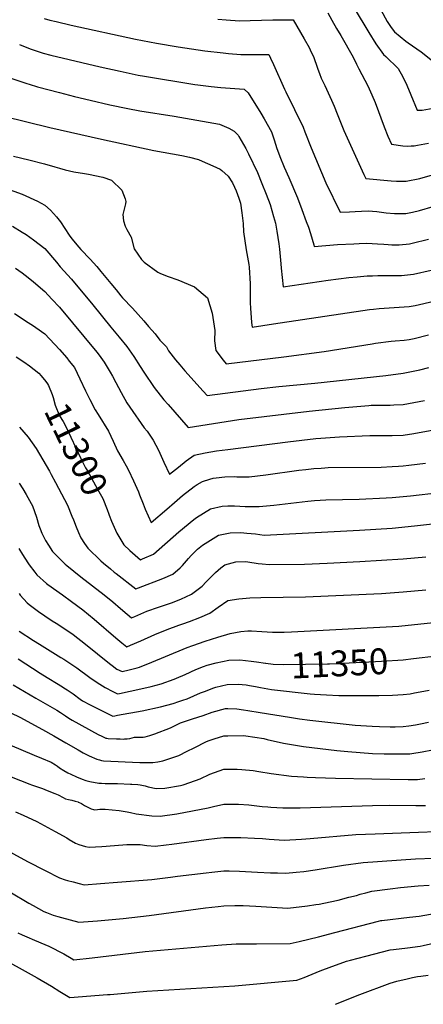
# Model space of a CAD drawing. Units: inches. Extents: x 2582935 to 2588381, y 1491627 to 1497058.
# Drawn here: x 2583772 to 2584222, y 1491695 to 1492795 of the extents above; entities that cross this region are included whole.
import ezdxf
from ezdxf.enums import TextEntityAlignment as Align

# ---------------------------------------------------------------- set-up
doc = ezdxf.new("R2010")
doc.units = ezdxf.units.IN
doc.header["$MEASUREMENT"] = 0
doc.layers.add('tile_2733_14_contour_10ft', color=9, linetype='Continuous')
doc.styles.add('Arial', font='arial.ttf')

msp = doc.modelspace()

# ---------------------------------------------------------------- linework, layer by layer
at = {"layer": 'tile_2733_14_contour_10ft'}
for points, elevation in [([(2584115.8, 1492802.2), (2584120.3, 1492793.8), (2584125.5, 1492784.5), (2584130.3, 1492776.8), (2584144.3, 1492752.8), (2584147.7, 1492745), (2584150.4, 1492739.6), (2584160.5, 1492720.8), (2584165.1, 1492710.6), (2584168.7, 1492702), (2584178.7, 1492674.8), (2584182.8, 1492664.6), (2584187, 1492655.4), (2584199.5, 1492653.8), (2584205, 1492653.5), (2584208.8, 1492653.6), (2584212.2, 1492653.8), (2584215.8, 1492654.5), (2584228.1, 1492656.8)], 11190), ([(2584145.3, 1492807.4), (2584161.6, 1492780.1), (2584169.5, 1492767.5), (2584177.9, 1492755.8), (2584180.7, 1492753.6), (2584194.2, 1492740.1), (2584199.4, 1492730.7), (2584204.1, 1492721.3), (2584208.6, 1492710.5), (2584215.7, 1492693.4), (2584221.1, 1492693.4), (2584237.4, 1492696.5)], 11180), ([(2584175.2, 1492805.4), (2584182, 1492792.6), (2584186.6, 1492785.6), (2584190.4, 1492780.8), (2584203, 1492770.6), (2584205.5, 1492768.7), (2584220.1, 1492758.5), (2584236.3, 1492745.7)], 11170), ([(2583799.6, 1492795.8), (2583805.9, 1492794.1), (2583812.9, 1492792.3), (2583829.6, 1492788.4), (2583901.3, 1492772.9), (2583924.9, 1492768.4), (2583949.1, 1492764.2), (2583978.8, 1492759.9), (2583999, 1492757.5), (2584005.2, 1492756.9), (2584018.9, 1492755.7), (2584032.3, 1492755.5), (2584050, 1492755.6), (2584052, 1492751.4), (2584055.1, 1492744.6), (2584067.5, 1492717.1), (2584069.2, 1492713.8), (2584088.3, 1492674.4), (2584090.1, 1492669.2), (2584097.4, 1492651.5), (2584113.7, 1492612.3), (2584129.5, 1492579.5), (2584139.9, 1492580.1), (2584146.3, 1492580.5), (2584153.6, 1492580.9), (2584160.8, 1492581.1), (2584170.4, 1492580.3), (2584180.8, 1492579.1), (2584190.4, 1492578.2), (2584192.8, 1492578.1), (2584202.8, 1492578.1), (2584210.4, 1492579.7), (2584218.2, 1492581.5), (2584233.5, 1492586.1)], 11210), ([(2583993.2, 1492795.2), (2584002.5, 1492794.2), (2584017.3, 1492793.3), (2584029.1, 1492793.5), (2584054.4, 1492794.3), (2584077.4, 1492794.5), (2584089.5, 1492773.3), (2584094.9, 1492763.3), (2584096.3, 1492760.7), (2584100.1, 1492752.4), (2584101.4, 1492749), (2584102.9, 1492745), (2584104.8, 1492739.1), (2584106.7, 1492734.3), (2584108.6, 1492729.3), (2584112.4, 1492721.1), (2584114.4, 1492717.1), (2584119.9, 1492704.8), (2584122.8, 1492698.1), (2584126.2, 1492689.6), (2584133.7, 1492670.8), (2584156.2, 1492621.6), (2584158.2, 1492617.4), (2584186.7, 1492614.7), (2584192.5, 1492614.2), (2584200.9, 1492614.3), (2584203.2, 1492614.3), (2584218.6, 1492617.3), (2584266.6, 1492631)], 11200), ([(2583771.8, 1492766.8), (2583783.8, 1492762), (2583795.9, 1492757.7), (2583798.4, 1492757.1), (2583806.9, 1492754.9), (2583862, 1492741.8), (2583884.1, 1492736.9), (2583904.4, 1492732.7), (2583911.4, 1492731.5), (2583967.4, 1492722.3), (2583970.7, 1492721.9), (2583985.9, 1492720.1), (2583996.4, 1492719), (2584022.6, 1492716.8), (2584026.9, 1492712.8), (2584041.2, 1492690.1), (2584044.9, 1492683.7), (2584052.9, 1492669.4), (2584055.8, 1492661.5), (2584057.8, 1492654.5), (2584058.8, 1492651.7), (2584062.5, 1492641.8), (2584067.2, 1492630), (2584072.4, 1492618.3), (2584081.9, 1492595.7), (2584086.9, 1492582.5), (2584091.9, 1492569.2), (2584094.2, 1492562.9), (2584096.5, 1492555.7), (2584100.3, 1492543.2), (2584100.6, 1492541.3), (2584126.6, 1492543.4), (2584144.9, 1492544.5), (2584150.7, 1492544.8), (2584159.4, 1492545.1), (2584171.4, 1492544.4), (2584178.3, 1492543.8), (2584183.4, 1492543.4), (2584187.2, 1492543.3), (2584195.4, 1492543.3), (2584207, 1492544.4), (2584210, 1492545.1), (2584228.1, 1492549.6)], 11220), ([(2583732.6, 1492738.9), (2583780, 1492723.4), (2583782.7, 1492722.5), (2583792.1, 1492719.5), (2583816.4, 1492713.2), (2583833.3, 1492708.9), (2583850.7, 1492704.6), (2583872.6, 1492699.5), (2583892.7, 1492695.2), (2583906.1, 1492692.8), (2583944.3, 1492686.8), (2583995.2, 1492677.9), (2584005.6, 1492673.3), (2584011.3, 1492670.1), (2584015.7, 1492665.6), (2584016.5, 1492664.3), (2584024.3, 1492650.9), (2584027.3, 1492644.6), (2584037.3, 1492623.8), (2584042.4, 1492611.8), (2584047.2, 1492599.6), (2584051.4, 1492588.1), (2584055.4, 1492574.9), (2584057.5, 1492567.4), (2584059.1, 1492558.5), (2584061.3, 1492544.3), (2584061.9, 1492538.4), (2584063.6, 1492522), (2584063.9, 1492517.3), (2584066, 1492496.3), (2584116.3, 1492503.6), (2584139.4, 1492506.7), (2584148.8, 1492507.6), (2584159.7, 1492508.6), (2584165.8, 1492508.7), (2584171.8, 1492508.8), (2584185, 1492508.8), (2584198.2, 1492509), (2584211.3, 1492510.3), (2584231.3, 1492515)], 11230), ([(2583754.6, 1492686.9), (2583805.9, 1492674.3), (2583863.5, 1492661), (2583921.9, 1492648.6), (2583953, 1492642.9), (2583961.6, 1492640.9), (2583971.7, 1492638.3), (2583975.8, 1492636.7), (2583987.7, 1492631.3), (2583995.6, 1492627.5), (2583997.5, 1492626.1), (2584004.8, 1492620), (2584009.5, 1492612.4), (2584011.9, 1492607.6), (2584013.7, 1492603.6), (2584016.7, 1492595.4), (2584018.5, 1492589.6), (2584020.1, 1492578.9), (2584021.5, 1492566.9), (2584022, 1492557.6), (2584024.8, 1492537.6), (2584027.7, 1492521.3), (2584028.2, 1492518.3), (2584029.1, 1492499.6), (2584029.3, 1492495.9), (2584029.4, 1492478.4), (2584029.5, 1492472.6), (2584030.8, 1492456.6), (2584031.3, 1492451.3), (2584055.2, 1492455), (2584162.5, 1492470.9), (2584166.8, 1492471.5), (2584173.1, 1492472.3), (2584184.3, 1492473), (2584190, 1492473.4), (2584195.5, 1492473.6), (2584206.5, 1492474.4), (2584213.3, 1492475.3), (2584234.2, 1492480.3)], 11240), ([(2583765.1, 1492642.1), (2583782.5, 1492638), (2583799.9, 1492633.7), (2583811.2, 1492630.4), (2583816.6, 1492628.6), (2583822.7, 1492627), (2583832.5, 1492624.7), (2583844.5, 1492623), (2583849, 1492622.1), (2583865, 1492618.6), (2583874.7, 1492615.5), (2583886.1, 1492604.2), (2583889.7, 1492594.4), (2583890.5, 1492591.4), (2583890.3, 1492589.1), (2583887.2, 1492577.1), (2583887.8, 1492569.9), (2583889.7, 1492564), (2583891.7, 1492560.2), (2583896.5, 1492551.8), (2583899.8, 1492538.9), (2583908.2, 1492526.9), (2583911.1, 1492523.8), (2583926.4, 1492512.8), (2583929.4, 1492511.2), (2583937.9, 1492507.9), (2583948.5, 1492504.1), (2583967, 1492496.4), (2583981.6, 1492483.9), (2583987, 1492466.9), (2583989.9, 1492447.4), (2583989.4, 1492436.2), (2583991, 1492425.3), (2583999.2, 1492414.3), (2584002.5, 1492410.3), (2584066.8, 1492418.1), (2584111.7, 1492424.1), (2584165.5, 1492432.7), (2584169.1, 1492433.3), (2584186.7, 1492435.8), (2584190.9, 1492436.2), (2584201.2, 1492436.9), (2584206.6, 1492437.5), (2584212.1, 1492438.7), (2584228.2, 1492442.6)], 11250), ([(2583756.3, 1492606.4), (2583774.7, 1492599.8), (2583792, 1492592.1), (2583800, 1492587.3), (2583806.5, 1492582), (2583813.2, 1492574.6), (2583817.8, 1492569), (2583827.3, 1492554.1), (2583830.4, 1492550), (2583838, 1492540.6), (2583840.3, 1492538.1), (2583850.9, 1492527.3), (2583858.1, 1492519), (2583862.8, 1492513.6), (2583873.8, 1492499.9), (2583879.6, 1492492.8), (2583884.9, 1492486.3), (2583886.9, 1492484.1), (2583898, 1492472.6), (2583910.6, 1492458.2), (2583915.9, 1492452.2), (2583923.1, 1492443.7), (2583928.4, 1492436.8), (2583935.9, 1492429.2), (2583938.2, 1492424.7), (2583945.9, 1492414.9), (2583950.8, 1492409.2), (2583956.5, 1492402.6), (2583976.7, 1492380), (2583981.2, 1492374.9), (2584041.5, 1492383), (2584061.3, 1492385.2), (2584101.4, 1492388.7), (2584180.6, 1492397.3), (2584200, 1492400), (2584200.1, 1492400), (2584218.6, 1492403.8), (2584228.5, 1492406.1)], 11260), ([(2583764.1, 1492564.1), (2583775, 1492557.5), (2583779.5, 1492554.6), (2583787.5, 1492548.8), (2583794, 1492544.1), (2583800, 1492539.2), (2583813.2, 1492523.8), (2583817.3, 1492518.5), (2583830, 1492505), (2583853.6, 1492476.1), (2583873.9, 1492451.3), (2583883, 1492440.2), (2583891.6, 1492429.6), (2583899.5, 1492418.6), (2583906.4, 1492407.5), (2583910.5, 1492400.9), (2583922, 1492383.9), (2583932.9, 1492370.1), (2583937.6, 1492364.8), (2583960, 1492339.4), (2584016.7, 1492348.1), (2584095, 1492357.5), (2584134.9, 1492361.7), (2584161.5, 1492364), (2584164.1, 1492364.2), (2584175, 1492364.4), (2584185.6, 1492364.4), (2584189.6, 1492364.6), (2584200, 1492365.1), (2584211.9, 1492367.2), (2584223.7, 1492369.6)], 11270), ([(2583767.3, 1492517.3), (2583775, 1492511.9), (2583781.7, 1492506.8), (2583787.5, 1492502), (2583800, 1492491.2), (2583808.1, 1492482.7), (2583816.5, 1492473.5), (2583858.3, 1492423.4), (2583860.8, 1492420), (2583866.2, 1492412.4), (2583866.4, 1492412.1), (2583873.1, 1492401.1), (2583875.6, 1492396.7), (2583879.5, 1492389.7), (2583885.5, 1492378.2), (2583891.8, 1492366.7), (2583895, 1492362), (2583911.1, 1492339.1), (2583914.2, 1492335.2), (2583921, 1492325.2), (2583926.8, 1492314), (2583933.1, 1492300.7), (2583939.3, 1492287.1), (2583949.2, 1492295.2), (2583957.9, 1492302), (2583966.9, 1492308.4), (2583979.2, 1492311.2), (2583991.8, 1492313.2), (2584004.5, 1492314.9), (2584071.3, 1492323.3), (2584102.4, 1492326.9), (2584108.2, 1492327.3), (2584129, 1492329), (2584162.6, 1492330.2), (2584169.7, 1492330.4), (2584187.5, 1492330.5), (2584200, 1492330.9), (2584211.9, 1492332.7), (2584248.4, 1492339.3)], 11280), ([(2583766.4, 1492466.4), (2583781.5, 1492456.5), (2583787.5, 1492452.9), (2583796.4, 1492446.5), (2583800, 1492443.9), (2583816.5, 1492426.4), (2583824.6, 1492417.1), (2583827.5, 1492413.5), (2583833.1, 1492406.2), (2583839.4, 1492393.6), (2583845.4, 1492380.3), (2583850.5, 1492370.5), (2583856.5, 1492359), (2583859.8, 1492353.9), (2583871.1, 1492335.1), (2583876.3, 1492323.9), (2583881.4, 1492313.2), (2583887.6, 1492302.6), (2583891, 1492296.4), (2583893.6, 1492291.6), (2583899.1, 1492279.8), (2583904.5, 1492267.6), (2583905.9, 1492264.1), (2583909.9, 1492254.1), (2583912.1, 1492248.2), (2583915.4, 1492240.6), (2583918.7, 1492233.3), (2583936.2, 1492248.2), (2583944.7, 1492255.7), (2583953.8, 1492263.4), (2583966.7, 1492273.3), (2583970.2, 1492275.6), (2583975.9, 1492279), (2583984.3, 1492281.7), (2583987.9, 1492282.7), (2583991.3, 1492283.3), (2584000.9, 1492284.3), (2584011.8, 1492284.5), (2584014.4, 1492284.4), (2584021.1, 1492284.2), (2584028.1, 1492284.1), (2584046.7, 1492286.3), (2584083.6, 1492291.5), (2584091.3, 1492292.4), (2584100.2, 1492293.5), (2584108.4, 1492294.1), (2584112.7, 1492294.3), (2584116.3, 1492294.5), (2584175.3, 1492295.1), (2584187.7, 1492295.6), (2584194.7, 1492296.1), (2584200, 1492296.5), (2584206.4, 1492297.2), (2584224.8, 1492299.6)], 11290), ([(2583768.1, 1492418.1), (2583776.6, 1492412.6), (2583783.2, 1492408.3), (2583793.3, 1492400.1), (2583796.2, 1492397), (2583801.2, 1492390.6)], 11300), ([(2583801.2, 1492390.6), (2583803.1, 1492388.1), (2583804.4, 1492386.2), (2583808.3, 1492376.3), (2583809.3, 1492372.8), (2583811.7, 1492364.3), (2583816.6, 1492352.5), (2583820.8, 1492346), (2583823.6, 1492340.4), (2583827.1, 1492333.5), (2583829.3, 1492328.5), (2583834.6, 1492316.6), (2583840.3, 1492304.7), (2583845.7, 1492294.4), (2583847.6, 1492291), (2583859.1, 1492270.6), (2583864.8, 1492259.9), (2583869.6, 1492247.6), (2583871.6, 1492242.4), (2583872, 1492241.3)], 11300), ([(2583771.8, 1492339.5), (2583781.4, 1492328.4), (2583790.5, 1492315.7), (2583805.2, 1492290.6), (2583807.3, 1492286.9), (2583812.2, 1492277.9), (2583818.9, 1492265.2), (2583825.3, 1492252.6), (2583830.4, 1492240.4), (2583832, 1492236.3), (2583835, 1492228.3), (2583837.6, 1492222), (2583840.2, 1492216.3), (2583844.3, 1492209.8), (2583848, 1492204.5), (2583862.5, 1492190.3), (2583865.7, 1492187.7), (2583873.3, 1492181.5), (2583877.7, 1492177.9), (2583879.7, 1492176.3), (2583901.8, 1492159.3), (2583904.7, 1492160.4), (2583932, 1492170.8), (2583942.9, 1492175.6), (2583951.3, 1492182.7), (2583953.9, 1492185.2), (2583960.4, 1492193.1), (2583963.3, 1492196.4), (2583970.4, 1492203.4), (2583975.9, 1492207.8), (2583994.1, 1492219.2), (2584007.1, 1492221.9), (2584018.7, 1492222.1), (2584025.6, 1492221.5), (2584035.2, 1492220.5), (2584045, 1492219.2), (2584151.3, 1492224.7), (2584187.7, 1492227), (2584212.6, 1492229.4), (2584300.4, 1492239.4)], 11310), ([(2583771.6, 1492277.2), (2583775.6, 1492271), (2583779.3, 1492264.6), (2583785.1, 1492254.6), (2583786.5, 1492252), (2583791, 1492239.1), (2583793.6, 1492230), (2583795, 1492226.1), (2583797, 1492221.5), (2583801, 1492213.1), (2583804.1, 1492207.9), (2583808.7, 1492200.9), (2583813, 1492196.3), (2583822.9, 1492186.6), (2583824.7, 1492185.1), (2583840.2, 1492172.6), (2583866.2, 1492152.5), (2583875.9, 1492144.8), (2583884.7, 1492137.1), (2583892.2, 1492130.8), (2583896.7, 1492126.9), (2583900.4, 1492128.5), (2583914.1, 1492134.3), (2583927.1, 1492138.8), (2583940.3, 1492143.1), (2583942.5, 1492143.9), (2583952.8, 1492148), (2583957.5, 1492150.2), (2583963.9, 1492153.3), (2583975.7, 1492162.1), (2583980.3, 1492166.9), (2583990.6, 1492177.6), (2583996.5, 1492182.6), (2584001.1, 1492185.9), (2584009.2, 1492188.4), (2584013.3, 1492189.3), (2584023.5, 1492189.6), (2584026.6, 1492189.4), (2584038.1, 1492187.6), (2584042.5, 1492187.1), (2584050.3, 1492186.4), (2584090, 1492186.8), (2584115, 1492187.7), (2584151.7, 1492189.7), (2584200, 1492192.7), (2584225.1, 1492195.1)], 11320), ([(2583872, 1492241.3), (2583874.6, 1492234.7), (2583880.6, 1492221.4), (2583888.2, 1492208.3), (2583895.1, 1492202), (2583904.1, 1492194.2), (2583907, 1492191.7), (2583909.2, 1492192.6), (2583921.5, 1492198.1), (2583949.6, 1492222.7), (2583966.5, 1492236.8), (2583969.4, 1492238.7), (2583985.1, 1492248.7), (2583998, 1492251.5), (2584004.5, 1492251.7), (2584011.7, 1492251.8), (2584023.8, 1492251.3), (2584030, 1492251.2), (2584039.3, 1492251.2), (2584055.6, 1492252.8), (2584093.7, 1492257.2), (2584101, 1492257.9), (2584113.5, 1492258.4), (2584151, 1492259.4), (2584181, 1492260.9), (2584187.7, 1492261.3), (2584200, 1492262.3), (2584208.2, 1492263.2), (2584240.4, 1492266.9)], 11300), ([(2583771, 1492204.4), (2583775.3, 1492197.5), (2583781.1, 1492188.4), (2583782.6, 1492186.1), (2583788.9, 1492177.7), (2583791.2, 1492174.7), (2583802.1, 1492165.1), (2583803.7, 1492163.9), (2583819.7, 1492152.4), (2583829.8, 1492145.2), (2583842.5, 1492135.8), (2583855.3, 1492125.2), (2583879.5, 1492104.4), (2583886, 1492099), (2583891.5, 1492094.5), (2583895.9, 1492096.4), (2583907.4, 1492101.3), (2583923, 1492108.2), (2583936.7, 1492114), (2583949.7, 1492118.5), (2583954, 1492120), (2583961.6, 1492122.9), (2583973, 1492127.4), (2583984.1, 1492132.1), (2583993.6, 1492138.8), (2584004.2, 1492146.2), (2584016.6, 1492148.2), (2584029, 1492149.2), (2584041, 1492149.7), (2584091, 1492150.3), (2584175.9, 1492154.2), (2584200, 1492155.7), (2584225.1, 1492158)], 11330), ([(2583771.4, 1492153.9), (2583772.8, 1492152.2), (2583780.3, 1492143.6), (2583782.7, 1492141.7), (2583793.2, 1492133.8), (2583800.1, 1492129), (2583808.4, 1492123.6), (2583812.8, 1492120.9), (2583819.2, 1492116.9), (2583831.9, 1492108.2), (2583845.6, 1492097.6), (2583872.2, 1492076), (2583875.3, 1492073.6), (2583880.6, 1492069.7), (2583886.3, 1492067.1), (2583894.3, 1492068.9), (2583903.1, 1492071), (2583905.8, 1492071.7), (2583919.5, 1492077.2), (2583934.8, 1492083.8), (2583959.1, 1492093.8), (2583965.2, 1492096), (2583979.2, 1492100.8), (2583993.3, 1492105.2), (2584007.1, 1492109.3), (2584018.9, 1492111.5), (2584026.5, 1492112.2), (2584030.6, 1492112.4), (2584042.4, 1492111.7), (2584054.3, 1492110.8), (2584058.4, 1492110.8), (2584067, 1492110.8), (2584075.3, 1492111.1), (2584195.2, 1492117.7), (2584212.5, 1492119.3), (2584237.6, 1492122)], 11340), ([(2583771.7, 1492112), (2583787.5, 1492101.5), (2583794.2, 1492097.3), (2583818.1, 1492082.7), (2583821.5, 1492080.6), (2583835.7, 1492070.9), (2583850.5, 1492060.2), (2583857.3, 1492055.4), (2583861.4, 1492052.7), (2583867.3, 1492049.2), (2583870.6, 1492047.5), (2583873, 1492046.3), (2583881.2, 1492042.1), (2583883.3, 1492042.5), (2583895.4, 1492045), (2583907.3, 1492047.5), (2583918.9, 1492050.2), (2583930.1, 1492053.2), (2583944.3, 1492058.3), (2583946.9, 1492059.4), (2583956.8, 1492063.6), (2583968.6, 1492069.2), (2583977.1, 1492072.7), (2583981.1, 1492074.1), (2583991.4, 1492076.8), (2584005.3, 1492079.5), (2584017.8, 1492080), (2584030.3, 1492078.6), (2584036.3, 1492077.6), (2584046.2, 1492076.4)], 11350), ([(2583770.6, 1492081.1), (2583794.9, 1492065.1), (2583802.6, 1492060.4), (2583815.2, 1492052.8), (2583818.2, 1492050.9), (2583823.3, 1492047.7), (2583825.1, 1492046.5), (2583831.6, 1492042), (2583839.7, 1492036.1), (2583842.2, 1492034.4), (2583844.6, 1492033.1), (2583848.5, 1492031), (2583876, 1492017.2), (2583878.3, 1492017.5), (2583881.4, 1492018.1), (2583908.7, 1492022.9), (2583929.2, 1492027.6), (2583943.4, 1492031.4), (2583949.5, 1492033.3), (2583954.3, 1492034.8), (2583959, 1492036.6), (2583966.4, 1492039.7), (2583973.9, 1492043), (2583978.4, 1492044.8), (2583988.8, 1492048.9), (2583990.8, 1492049.5), (2584003.5, 1492052.6), (2584016, 1492052.9), (2584024.8, 1492051.9), (2584028.4, 1492051.5), (2584035.1, 1492050.3), (2584040.8, 1492049.2), (2584053.1, 1492047), (2584096.1, 1492041.9), (2584101.2, 1492041.5), (2584114.4, 1492040.8), (2584128, 1492040.3), (2584172.7, 1492040.3), (2584188, 1492040.6), (2584193.9, 1492040.9), (2584200, 1492041.2), (2584207.8, 1492042.2), (2584212.5, 1492043), (2584219.1, 1492044.2), (2584228.9, 1492046.2)], 11360), ([(2584046.2, 1492076.4), (2584046.7, 1492076.3), (2584055, 1492075.3), (2584066.6, 1492074.6), (2584115.7, 1492075.4), (2584117.9, 1492075.5), (2584169.1, 1492078.1), (2584175.9, 1492078.5), (2584200, 1492080.1), (2584211.4, 1492081.5)], 11350), ([(2584211.4, 1492081.5), (2584237.2, 1492084.5)], 11350), ([(2583764.9, 1492052.2), (2583790.1, 1492037.2), (2583813.5, 1492023.7), (2583817.8, 1492021.1), (2583821, 1492019), (2583823.1, 1492017.5), (2583827, 1492014.8), (2583830.8, 1492012.6), (2583859.8, 1491996.8), (2583863.7, 1491994.9), (2583866, 1491993.8), (2583868.4, 1491992.7), (2583869.2, 1491992.5), (2583870.9, 1491992.2), (2583880, 1491991.8), (2583884.4, 1491991.7), (2583888.4, 1491991.6), (2583889.4, 1491991.7), (2583891.9, 1491991.9), (2583895, 1491992.3), (2583897.5, 1491992.9), (2583900.3, 1491993.5), (2583904.9, 1491993.6), (2583909.9, 1491993.8), (2583912, 1491994.1), (2583917.5, 1491995.5), (2583922.9, 1491997.2), (2583940.3, 1492004), (2583951.6, 1492009.6), (2583965.1, 1492014.3), (2583976.8, 1492017.7), (2583987, 1492021.7), (2584001.7, 1492025.6), (2584004.3, 1492025.6), (2584014.2, 1492025.4), (2584021.7, 1492024.3), (2584026.6, 1492023.6), (2584040.5, 1492021.1), (2584073, 1492016), (2584084.4, 1492014.3), (2584095.7, 1492012.7), (2584146.3, 1492007.2), (2584165.5, 1492006), (2584173.7, 1492005.5), (2584185.6, 1492005.1), (2584191, 1492005.1), (2584200, 1492005.7), (2584206.2, 1492006.2), (2584213.6, 1492007.4), (2584219.2, 1492008.4), (2584228.2, 1492010.5)], 11370), ([(2583743.2, 1492029.6), (2583772.3, 1492015.8), (2583797.7, 1492002.4), (2583810.2, 1491995.3), (2583823.7, 1491987.2), (2583837.3, 1491979.5), (2583843, 1491976.3), (2583849.5, 1491973), (2583858.1, 1491969), (2583861, 1491968.2), (2583863.4, 1491967.7), (2583865.7, 1491967.2), (2583906.1, 1491965.5), (2583911.6, 1491965.4), (2583920.5, 1491965.3), (2583926.4, 1491966.3), (2583932, 1491967.4), (2583949.7, 1491973.3), (2583959, 1491977.9), (2583966.6, 1491981.8), (2583980.7, 1491988.7), (2583983.6, 1491990.1), (2583989, 1491991.7), (2584000, 1491995), (2584004.3, 1491995.2), (2584022.1, 1491995.6), (2584024.4, 1491995.3), (2584044.6, 1491992), (2584048.3, 1491991.2), (2584066.5, 1491987), (2584088.9, 1491983.1), (2584125.9, 1491978.7), (2584138.1, 1491977.5), (2584165.7, 1491975.4), (2584178.9, 1491975), (2584196.9, 1491975), (2584207.5, 1491975), (2584209.5, 1491975.4), (2584221.2, 1491977.3), (2584232.5, 1491979.7)], 11380), ([(2583636, 1492019), (2583640.4, 1492015.5), (2583650, 1492008.4), (2583669.8, 1491994.8), (2583675, 1491991.3), (2583684.9, 1491985), (2583694.3, 1491979.9), (2583698.5, 1491977.8), (2583700.6, 1491976.8), (2583712.7, 1491971.2), (2583734.7, 1491961.2), (2583751.2, 1491953.9), (2583762.6, 1491949.3), (2583783.5, 1491941.3)], 11400), ([(2583718.9, 1492003), (2583788.3, 1491973.5), (2583796.3, 1491970.2), (2583807.4, 1491965.7), (2583811.9, 1491962.8), (2583814.3, 1491961.2), (2583816.6, 1491959.6), (2583821.2, 1491956.6), (2583826, 1491953.8), (2583829.3, 1491952.2), (2583835.4, 1491949.4), (2583841.7, 1491946.6), (2583845.9, 1491945.3), (2583850.4, 1491944.3), (2583860.6, 1491942.2), (2583863.4, 1491942.2), (2583867.3, 1491942.1), (2583879, 1491942), (2583881.1, 1491941.9), (2583895.6, 1491941.3), (2583897.4, 1491941.2), (2583904.1, 1491940.7), (2583906.5, 1491940.4), (2583912.1, 1491939.3), (2583915.6, 1491938.2), (2583924.5, 1491936.5), (2583934.1, 1491936.7), (2583951.7, 1491939.7), (2583954.5, 1491940.6), (2583968.3, 1491945.2), (2583973.3, 1491947), (2583984.2, 1491952.3), (2584000, 1491958), (2584014.8, 1491958.1), (2584020, 1491957.7), (2584032.6, 1491956.3), (2584038.9, 1491955.4), (2584052.7, 1491953.1), (2584075.4, 1491950), (2584088.8, 1491949.2), (2584092.7, 1491949), (2584102.3, 1491948.6), (2584124.4, 1491947.8), (2584205.5, 1491946.3), (2584216.1, 1491946.3), (2584224, 1491947.5)], 11390), ([(2583783.5, 1491941.3), (2583785.4, 1491940.5), (2583797.5, 1491936.2), (2583802.7, 1491934.3), (2583811.3, 1491930.9), (2583815.2, 1491929.2), (2583820.7, 1491926.4), (2583823.3, 1491924.8), (2583826.7, 1491923.9), (2583830.4, 1491923.2), (2583833.9, 1491922.3), (2583837.2, 1491921.3), (2583837.4, 1491921.2), (2583837.8, 1491921), (2583841, 1491919.5), (2583844.6, 1491917.5), (2583848.3, 1491915.5), (2583852, 1491913.6), (2583854.4, 1491912.8), (2583855.2, 1491912.6), (2583859.1, 1491913), (2583861.4, 1491913.2), (2583863.8, 1491913.4), (2583867.6, 1491913.3), (2583883.2, 1491911.7), (2583892.1, 1491910.4), (2583895.9, 1491909.4), (2583902.1, 1491908.2), (2583919.6, 1491905.8), (2583928.9, 1491905.3), (2583947.3, 1491908), (2583982.3, 1491914.6), (2583988.5, 1491916.3), (2584000, 1491919), (2584005.3, 1491919), (2584016.3, 1491919), (2584027.9, 1491918), (2584042.5, 1491916.4), (2584049.1, 1491915.8), (2584052.3, 1491915.6), (2584065.7, 1491914.7), (2584080.6, 1491914.7), (2584085.1, 1491914.8), (2584165.8, 1491917.5), (2584184.2, 1491917.6), (2584214.1, 1491917.4), (2584224.7, 1491917.5)], 11400), ([(2583767.6, 1491910.5), (2583775.9, 1491906.6), (2583791.2, 1491899.4), (2583811.8, 1491888.4), (2583824.7, 1491881.3), (2583827.3, 1491879.5), (2583834.4, 1491875.2), (2583838.1, 1491873.9), (2583845.7, 1491871.8), (2583849.5, 1491870.7), (2583849.8, 1491870.7), (2583863.6, 1491871.6), (2583877.9, 1491872.8), (2583891.5, 1491873.7), (2583906.4, 1491873.7), (2583914.1, 1491872.6), (2583923.4, 1491872.1), (2583935.4, 1491873.5), (2583941.7, 1491874.3), (2583980.3, 1491879.5), (2583992.3, 1491880.8), (2584000, 1491881.5), (2584014, 1491881.7), (2584019, 1491881.7), (2584034, 1491881), (2584043.1, 1491880.4), (2584050.6, 1491879.7), (2584067.3, 1491878.7), (2584086.6, 1491879.7), (2584096.1, 1491880.4), (2584147.3, 1491885), (2584168.6, 1491885.9), (2584285.1, 1491890.1)], 11410), ([(2583698.2, 1491899.8), (2583781, 1491854.8), (2583800.6, 1491844.8), (2583816.7, 1491836.6), (2583822.7, 1491834.6), (2583825.3, 1491833.8), (2583831.8, 1491832), (2583838.3, 1491830.3), (2583843.9, 1491828.9), (2583862.4, 1491830.2), (2583881.3, 1491831.7), (2583919.5, 1491834.8), (2583940.4, 1491837.4), (2583948.3, 1491838.5), (2583980.3, 1491842.2), (2583986.4, 1491842.9), (2584000, 1491844.3), (2584006, 1491844.3), (2584017.3, 1491844.1), (2584037.4, 1491842.9), (2584052, 1491842.2), (2584059.9, 1491842.1), (2584068.9, 1491842), (2584080.5, 1491842.9), (2584089.3, 1491843.9), (2584101.9, 1491845.7), (2584133.3, 1491850.8), (2584155.3, 1491853.9), (2584213.7, 1491857.9), (2584254.5, 1491859.3)], 11420), ([(2583761.3, 1491821.2), (2583782.3, 1491808.3), (2583787, 1491805.6), (2583799, 1491799.2), (2583802.2, 1491797.8), (2583809.3, 1491795.1), (2583814.7, 1491793.4), (2583818.9, 1491792.2), (2583838.2, 1491787), (2583859, 1491788.8), (2583887.7, 1491791.4), (2583916.6, 1491794.6), (2583979.5, 1491803.3), (2583993.6, 1491804.8), (2584000, 1491805.4), (2584012, 1491805.8), (2584017.5, 1491805.9), (2584021.5, 1491805.8), (2584035.4, 1491805.1), (2584053.3, 1491803.9), (2584071.2, 1491802.9), (2584093.3, 1491805.5), (2584102.4, 1491806.7), (2584106.2, 1491807.4), (2584125.5, 1491811.3), (2584127.6, 1491811.9), (2584139.3, 1491814.9), (2584147.7, 1491817.1), (2584152.1, 1491818.4), (2584158.2, 1491819.9), (2584165, 1491821.6), (2584185.6, 1491824.3), (2584196.8, 1491825.7), (2584216.7, 1491827.7), (2584229.1, 1491828.6)], 11430), ([(2583769.9, 1491775.2), (2583774.9, 1491772.9), (2583782.7, 1491769.5), (2583786.1, 1491768.1), (2583795.8, 1491764), (2583804.8, 1491760.3), (2583821.5, 1491751.8), (2583829.4, 1491747.1), (2583832.5, 1491745.1), (2583852.8, 1491747.4), (2583912.1, 1491754.3), (2583997.6, 1491761.9), (2584013.6, 1491762.8), (2584020.3, 1491763.1), (2584036.3, 1491763.1), (2584073.8, 1491763.3), (2584084, 1491765.5), (2584105.6, 1491770.7), (2584123.6, 1491775.6), (2584172.3, 1491788.3), (2584175.2, 1491789), (2584176.2, 1491789.1), (2584207.1, 1491792.6), (2584217.7, 1491794), (2584241, 1491797.8)], 11440), ([(2583743.8, 1491751.4), (2583791.7, 1491725.2), (2583807.5, 1491715.8), (2583817, 1491709.7), (2583827.9, 1491702.9), (2583869.9, 1491706.3), (2583872.9, 1491706.5), (2583913.9, 1491710.1), (2584012, 1491716.1), (2584081.2, 1491722.3), (2584089.5, 1491725.5), (2584107.4, 1491732.7), (2584120.5, 1491737.7), (2584133.6, 1491742.4), (2584136.8, 1491743.5), (2584141.2, 1491744.7), (2584158.4, 1491749.3), (2584185.4, 1491756.4), (2584189.1, 1491756.8), (2584204.6, 1491758.7), (2584213.5, 1491759.7), (2584215.8, 1491760), (2584218.8, 1491760.4), (2584222.4, 1491761), (2584238.8, 1491764.9)], 11450), ([(2584124.6, 1491695.5), (2584151.5, 1491706.5), (2584185.6, 1491719), (2584189, 1491720.2), (2584192.8, 1491721.3), (2584204.4, 1491724), (2584210.3, 1491725.3), (2584216.1, 1491726.4), (2584219.7, 1491727), (2584227.7, 1491728)], 11460)]:
    msp.add_lwpolyline(points, dxfattribs=dict(at, elevation=elevation))

# ---------------------------------------------------------------- texts
at = {"color": 18, "style": 'Arial'}
for s, rotation, p in [('11300', -64.2233, (2583835.2, 1492315.3)), ('11350', 2.9197, (2584128.9, 1492076.1))]:
    msp.add_text(s, height=28.8, rotation=rotation, dxfattribs=at).set_placement(p, align=Align.MIDDLE_CENTER)

doc.saveas('drawing.dxf')
